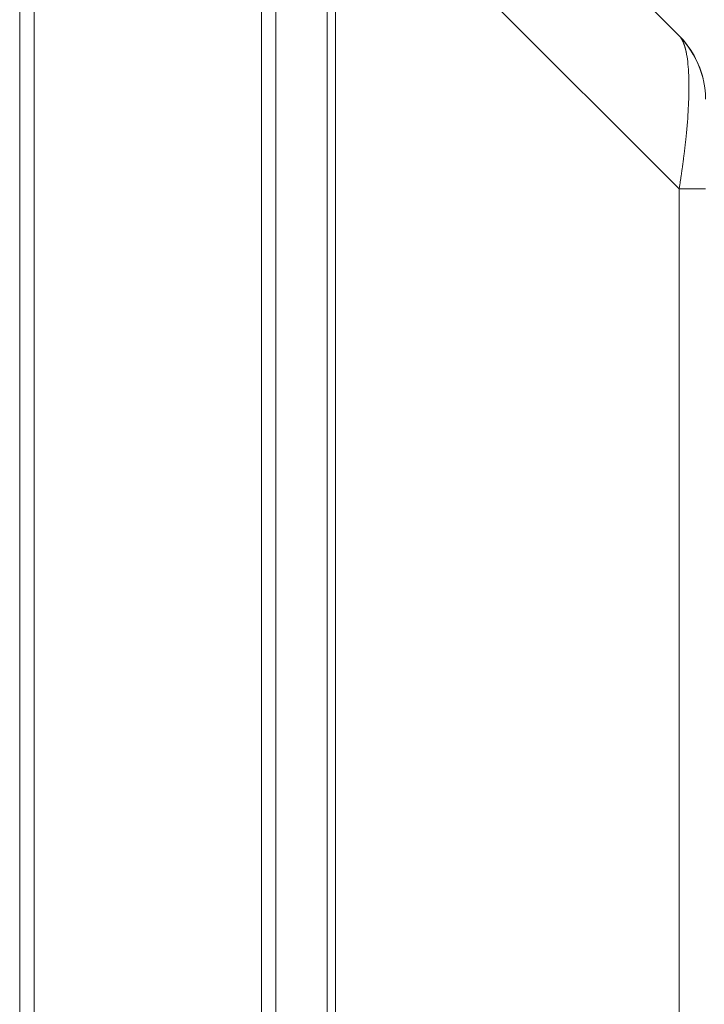
# Model space of a CAD drawing. Units: millimetres. Extents: x -39 to 249, y 47 to 295.
# Drawn here: x 98 to 100, y 158 to 161 of the extents above; entities that cross this region are included whole.
import ezdxf

# ---------------------------------------------------------------- set-up
doc = ezdxf.new("R2010")
doc.units = ezdxf.units.MM
doc.header["$MEASUREMENT"] = 0
doc.layers.add('レイヤー 2', color=7, linetype='Continuous', lineweight=0)

msp = doc.modelspace()

# ---------------------------------------------------------------- linework, layer by layer
at = {"layer": 'レイヤー 2', "color": 7, "lineweight": 9}
for p, q in [((98.2518, 162.1466), (98.2518, 118.7969)), ((98.9196, 118.2457), (98.9196, 162.1466)), ((99.1126, 128.8067), (99.1126, 161.0786)), ((99.1363, 161.0786), (99.1363, 128.8067)), ((99.1363, 161.0786), (100.1457, 160.0692)), ((100.1457, 128.807), (100.1457, 160.0692))]:
    msp.add_line(p, q, dxfattribs=at)
for points in [[(98.2094, 118.7969), (98.2094, 118.7969), (98.2094, 162.1466), (98.2094, 162.1466)], [(98.962, 162.1466), (98.962, 162.1466), (98.962, 118.2457), (98.962, 118.2457)], [(100.1457, 160.5189), (100.1457, 160.5189), (99.1363, 161.5283), (99.1363, 161.5283)], [(100.2163, 160.3922), (100.205, 160.4402), (100.1806, 160.484), (100.1457, 160.5189)]]:
    msp.add_open_spline(points, degree=3, dxfattribs=at)
for points, knots in [([(100.1517, 160.5114), (100.1517, 160.5114), (100.1516, 160.5116), (100.1516, 160.5116), (100.1516, 160.5116), (100.1512, 160.5122), (100.1512, 160.5122), (100.1512, 160.5122), (100.1508, 160.5128), (100.1508, 160.5128), (100.1508, 160.5128), (100.1504, 160.5134), (100.1504, 160.5134), (100.1504, 160.5134), (100.15, 160.5139), (100.15, 160.5139), (100.15, 160.5139), (100.1496, 160.5144), (100.1496, 160.5144), (100.1496, 160.5144), (100.1492, 160.515), (100.1492, 160.515), (100.1492, 160.515), (100.1488, 160.5155), (100.1488, 160.5155), (100.1488, 160.5155), (100.1484, 160.516), (100.1484, 160.516), (100.1484, 160.516), (100.1479, 160.5165), (100.1479, 160.5165), (100.1479, 160.5165), (100.1475, 160.517), (100.1475, 160.517), (100.1475, 160.517), (100.1471, 160.5175), (100.1471, 160.5175), (100.1471, 160.5175), (100.1467, 160.518), (100.1467, 160.518), (100.1467, 160.518), (100.1462, 160.5184), (100.1462, 160.5184), (100.1462, 160.5184), (100.1457, 160.5189), (100.1457, 160.5189)], [0, 0, 0, 0, 1, 1, 1, 2, 2, 2, 3, 3, 3, 4, 4, 4, 5, 5, 5, 6, 6, 6, 7, 7, 7, 8, 8, 8, 9, 9, 9, 10, 10, 10, 11, 11, 11, 12, 12, 12, 13, 13, 13, 14, 14, 14, 15, 15, 15, 15]), ([(100.1457, 160.5189), (100.1457, 160.5189), (100.146, 160.5187), (100.146, 160.5187), (100.146, 160.5187), (100.1462, 160.5185), (100.1462, 160.5185), (100.1462, 160.5185), (100.1464, 160.5182), (100.1464, 160.5182), (100.1464, 160.5182), (100.1466, 160.518), (100.1466, 160.518), (100.1466, 160.518), (100.1468, 160.5178), (100.1468, 160.5178), (100.1468, 160.5178), (100.147, 160.5176), (100.147, 160.5176), (100.147, 160.5176), (100.1472, 160.5173), (100.1472, 160.5173), (100.1472, 160.5173), (100.1475, 160.5171), (100.1475, 160.5171), (100.1475, 160.5171), (100.1476, 160.5168), (100.1476, 160.5168), (100.1476, 160.5168), (100.1479, 160.5166), (100.1479, 160.5166), (100.1479, 160.5166), (100.1481, 160.5164), (100.1481, 160.5164), (100.1481, 160.5164), (100.1482, 160.5161), (100.1482, 160.5161), (100.1482, 160.5161), (100.1485, 160.5159), (100.1485, 160.5159), (100.1485, 160.5159), (100.1487, 160.5156), (100.1487, 160.5156), (100.1487, 160.5156), (100.1489, 160.5154), (100.1489, 160.5154), (100.1489, 160.5154), (100.1491, 160.5151), (100.1491, 160.5151), (100.1491, 160.5151), (100.1493, 160.5149), (100.1493, 160.5149), (100.1493, 160.5149), (100.1495, 160.5146), (100.1495, 160.5146), (100.1495, 160.5146), (100.1497, 160.5143), (100.1497, 160.5143), (100.1497, 160.5143), (100.1499, 160.5141), (100.1499, 160.5141), (100.1499, 160.5141), (100.1501, 160.5138), (100.1501, 160.5138), (100.1501, 160.5138), (100.1503, 160.5136), (100.1503, 160.5136), (100.1503, 160.5136), (100.1504, 160.5133), (100.1504, 160.5133), (100.1504, 160.5133), (100.1506, 160.513), (100.1506, 160.513), (100.1506, 160.513), (100.1508, 160.5127), (100.1508, 160.5127), (100.1508, 160.5127), (100.151, 160.5124), (100.151, 160.5124), (100.151, 160.5124), (100.1512, 160.5122), (100.1512, 160.5122), (100.1512, 160.5122), (100.1514, 160.5119), (100.1514, 160.5119), (100.1514, 160.5119), (100.1516, 160.5116), (100.1516, 160.5116), (100.1516, 160.5116), (100.1518, 160.5113), (100.1518, 160.5113), (100.1518, 160.5113), (100.152, 160.511), (100.152, 160.511), (100.152, 160.511), (100.1522, 160.5107), (100.1522, 160.5107), (100.1522, 160.5107), (100.1523, 160.5104), (100.1523, 160.5104), (100.1523, 160.5104), (100.1525, 160.5101), (100.1525, 160.5101), (100.1525, 160.5101), (100.1527, 160.5099), (100.1527, 160.5099), (100.1527, 160.5099), (100.1529, 160.5095), (100.1529, 160.5095), (100.1529, 160.5095), (100.153, 160.5093), (100.153, 160.5093), (100.153, 160.5093), (100.1532, 160.5089), (100.1532, 160.5089), (100.1532, 160.5089), (100.1534, 160.5086), (100.1534, 160.5086), (100.1534, 160.5086), (100.1536, 160.5083), (100.1536, 160.5083), (100.1536, 160.5083), (100.1538, 160.508), (100.1538, 160.508), (100.1538, 160.508), (100.154, 160.5077), (100.154, 160.5077), (100.154, 160.5077), (100.1541, 160.5074), (100.1541, 160.5074), (100.1541, 160.5074), (100.1543, 160.5071), (100.1543, 160.5071), (100.1543, 160.5071), (100.1545, 160.5068), (100.1545, 160.5068), (100.1545, 160.5068), (100.1546, 160.5064), (100.1546, 160.5064), (100.1546, 160.5064), (100.1548, 160.5061), (100.1548, 160.5061), (100.1548, 160.5061), (100.155, 160.5058), (100.155, 160.5058), (100.155, 160.5058), (100.1551, 160.5055), (100.1551, 160.5055), (100.1551, 160.5055), (100.1553, 160.5051), (100.1553, 160.5051), (100.1553, 160.5051), (100.1555, 160.5048), (100.1555, 160.5048), (100.1555, 160.5048), (100.1557, 160.5045), (100.1557, 160.5045), (100.1557, 160.5045), (100.1558, 160.5041), (100.1558, 160.5041), (100.1558, 160.5041), (100.156, 160.5038), (100.156, 160.5038), (100.156, 160.5038), (100.1561, 160.5034), (100.1561, 160.5034), (100.1561, 160.5034), (100.1563, 160.5031), (100.1563, 160.5031), (100.1563, 160.5031), (100.1565, 160.5027), (100.1565, 160.5027), (100.1565, 160.5027), (100.1566, 160.5024), (100.1566, 160.5024), (100.1566, 160.5024), (100.1568, 160.5021), (100.1568, 160.5021), (100.1568, 160.5021), (100.157, 160.5017), (100.157, 160.5017), (100.157, 160.5017), (100.1571, 160.5014), (100.1571, 160.5014), (100.1571, 160.5014), (100.1573, 160.501), (100.1573, 160.501), (100.1573, 160.501), (100.1574, 160.5007), (100.1574, 160.5007), (100.1574, 160.5007), (100.1576, 160.5003), (100.1576, 160.5003), (100.1576, 160.5003), (100.1577, 160.5), (100.1577, 160.5), (100.1577, 160.5), (100.1579, 160.4996), (100.1579, 160.4996), (100.1579, 160.4996), (100.1581, 160.4992), (100.1581, 160.4992), (100.1581, 160.4992), (100.1582, 160.4988), (100.1582, 160.4988), (100.1582, 160.4988), (100.1584, 160.4985), (100.1584, 160.4985), (100.1584, 160.4985), (100.1585, 160.4981), (100.1585, 160.4981), (100.1585, 160.4981), (100.1587, 160.4977), (100.1587, 160.4977), (100.1587, 160.4977), (100.1588, 160.4974), (100.1588, 160.4974), (100.1588, 160.4974), (100.1589, 160.497), (100.1589, 160.497), (100.1589, 160.497), (100.1591, 160.4966), (100.1591, 160.4966), (100.1591, 160.4966), (100.1593, 160.4962), (100.1593, 160.4962), (100.1593, 160.4962), (100.1594, 160.4959), (100.1594, 160.4959), (100.1594, 160.4959), (100.1595, 160.4955), (100.1595, 160.4955), (100.1595, 160.4955), (100.1597, 160.4951), (100.1597, 160.4951), (100.1597, 160.4951), (100.1598, 160.4947), (100.1598, 160.4947), (100.1598, 160.4947), (100.16, 160.4943), (100.16, 160.4943), (100.16, 160.4943), (100.1601, 160.494), (100.1601, 160.494), (100.1601, 160.494), (100.1602, 160.4935), (100.1602, 160.4935), (100.1602, 160.4935), (100.1604, 160.4931), (100.1604, 160.4931), (100.1604, 160.4931), (100.1605, 160.4928), (100.1605, 160.4928), (100.1605, 160.4928), (100.1607, 160.4924), (100.1607, 160.4924), (100.1607, 160.4924), (100.1608, 160.492), (100.1608, 160.492), (100.1608, 160.492), (100.1609, 160.4916), (100.1609, 160.4916), (100.1609, 160.4916), (100.1611, 160.4912), (100.1611, 160.4912), (100.1611, 160.4912), (100.1612, 160.4908), (100.1612, 160.4908), (100.1612, 160.4908), (100.1613, 160.4904), (100.1613, 160.4904), (100.1613, 160.4904), (100.1615, 160.49), (100.1615, 160.49), (100.1615, 160.49), (100.1616, 160.4895), (100.1616, 160.4895), (100.1616, 160.4895), (100.1618, 160.4892), (100.1618, 160.4892), (100.1618, 160.4892), (100.1619, 160.4887), (100.1619, 160.4887), (100.1619, 160.4887), (100.162, 160.4883), (100.162, 160.4883), (100.162, 160.4883), (100.1621, 160.4879), (100.1621, 160.4879), (100.1621, 160.4879), (100.1623, 160.4875), (100.1623, 160.4875), (100.1623, 160.4875), (100.1624, 160.4871), (100.1624, 160.4871), (100.1624, 160.4871), (100.1625, 160.4867), (100.1625, 160.4867), (100.1625, 160.4867), (100.1626, 160.4863), (100.1626, 160.4863), (100.1626, 160.4863), (100.1627, 160.4859), (100.1627, 160.4859), (100.1627, 160.4859), (100.1629, 160.4854), (100.1629, 160.4854), (100.1629, 160.4854), (100.163, 160.485), (100.163, 160.485), (100.163, 160.485), (100.1631, 160.4846), (100.1631, 160.4846), (100.1631, 160.4846), (100.1632, 160.4841), (100.1632, 160.4841), (100.1632, 160.4841), (100.1634, 160.4838), (100.1634, 160.4838), (100.1634, 160.4838), (100.1635, 160.4833), (100.1635, 160.4833), (100.1635, 160.4833), (100.1636, 160.4829), (100.1636, 160.4829), (100.1636, 160.4829), (100.1637, 160.4825), (100.1637, 160.4825), (100.1637, 160.4825), (100.1638, 160.482), (100.1638, 160.482), (100.1638, 160.482), (100.1639, 160.4816), (100.1639, 160.4816), (100.1639, 160.4816), (100.1641, 160.4812), (100.1641, 160.4812), (100.1641, 160.4812), (100.1642, 160.4807), (100.1642, 160.4807), (100.1642, 160.4807), (100.1643, 160.4803), (100.1643, 160.4803), (100.1643, 160.4803), (100.1644, 160.4799), (100.1644, 160.4799), (100.1644, 160.4799), (100.1645, 160.4794), (100.1645, 160.4794), (100.1645, 160.4794), (100.1647, 160.479), (100.1647, 160.479), (100.1647, 160.479), (100.1648, 160.4785), (100.1648, 160.4785), (100.1648, 160.4785), (100.1649, 160.4781), (100.1649, 160.4781), (100.1649, 160.4781), (100.165, 160.4777), (100.165, 160.4777), (100.165, 160.4777), (100.1651, 160.4772), (100.1651, 160.4772), (100.1651, 160.4772), (100.1652, 160.4768), (100.1652, 160.4768), (100.1652, 160.4768), (100.1653, 160.4763), (100.1653, 160.4763), (100.1653, 160.4763), (100.1654, 160.4759), (100.1654, 160.4759), (100.1654, 160.4759), (100.1655, 160.4754), (100.1655, 160.4754), (100.1655, 160.4754), (100.1656, 160.475), (100.1656, 160.475), (100.1656, 160.475), (100.1657, 160.4745), (100.1657, 160.4745), (100.1657, 160.4745), (100.1658, 160.4741), (100.1658, 160.4741), (100.1658, 160.4741), (100.1659, 160.4736), (100.1659, 160.4736), (100.1659, 160.4736), (100.166, 160.4732), (100.166, 160.4732), (100.166, 160.4732), (100.1661, 160.4728), (100.1661, 160.4728), (100.1661, 160.4728), (100.1662, 160.4723), (100.1662, 160.4723), (100.1662, 160.4723), (100.1663, 160.4718), (100.1663, 160.4718), (100.1663, 160.4718), (100.1664, 160.4714), (100.1664, 160.4714), (100.1664, 160.4714), (100.1665, 160.4709), (100.1665, 160.4709), (100.1665, 160.4709), (100.1666, 160.4705), (100.1666, 160.4705), (100.1666, 160.4705), (100.1667, 160.47), (100.1667, 160.47), (100.1667, 160.47), (100.1668, 160.4695), (100.1668, 160.4695), (100.1668, 160.4695), (100.1669, 160.4691), (100.1669, 160.4691), (100.1669, 160.4691), (100.167, 160.4686), (100.167, 160.4686), (100.167, 160.4686), (100.1671, 160.4682), (100.1671, 160.4682), (100.1671, 160.4682), (100.1672, 160.4677), (100.1672, 160.4677), (100.1672, 160.4677), (100.1673, 160.4672), (100.1673, 160.4672), (100.1673, 160.4672), (100.1673, 160.4668), (100.1673, 160.4668), (100.1673, 160.4668), (100.1674, 160.4663), (100.1674, 160.4663), (100.1674, 160.4663), (100.1675, 160.4658), (100.1675, 160.4658), (100.1675, 160.4658), (100.1676, 160.4654), (100.1676, 160.4654), (100.1676, 160.4654), (100.1677, 160.4649), (100.1677, 160.4649), (100.1677, 160.4649), (100.1678, 160.4644), (100.1678, 160.4644), (100.1678, 160.4644), (100.1679, 160.464), (100.1679, 160.464), (100.1679, 160.464), (100.169, 160.4573), (100.169, 160.4573), (100.169, 160.4573), (100.17, 160.4502), (100.17, 160.4502), (100.17, 160.4502), (100.171, 160.4429), (100.171, 160.4429), (100.171, 160.4429), (100.1718, 160.4353), (100.1718, 160.4353), (100.1718, 160.4353), (100.1725, 160.4275), (100.1725, 160.4275), (100.1725, 160.4275), (100.1732, 160.4193), (100.1732, 160.4193), (100.1732, 160.4193), (100.1737, 160.4111), (100.1737, 160.4111), (100.1737, 160.4111), (100.1741, 160.4025), (100.1741, 160.4025), (100.1741, 160.4025), (100.1744, 160.3938), (100.1744, 160.3938), (100.1744, 160.3938), (100.1746, 160.3848), (100.1746, 160.3848), (100.1746, 160.3848), (100.1747, 160.3757), (100.1747, 160.3757), (100.1747, 160.3757), (100.1747, 160.3665), (100.1747, 160.3665), (100.1747, 160.3665), (100.1747, 160.3585), (100.1747, 160.3585), (100.1747, 160.3585), (100.1746, 160.3503), (100.1746, 160.3503), (100.1746, 160.3503), (100.1744, 160.3418), (100.1744, 160.3418), (100.1744, 160.3418), (100.1741, 160.3331), (100.1741, 160.3331), (100.1741, 160.3331), (100.1738, 160.3242), (100.1738, 160.3242), (100.1738, 160.3242), (100.1733, 160.315), (100.1733, 160.315), (100.1733, 160.315), (100.1728, 160.3056), (100.1728, 160.3056), (100.1728, 160.3056), (100.1723, 160.296), (100.1723, 160.296), (100.1723, 160.296), (100.1716, 160.2861), (100.1716, 160.2861), (100.1716, 160.2861), (100.171, 160.276), (100.171, 160.276), (100.171, 160.276), (100.1702, 160.2657), (100.1702, 160.2657), (100.1702, 160.2657), (100.1693, 160.2552), (100.1693, 160.2552), (100.1693, 160.2552), (100.1684, 160.2445), (100.1684, 160.2445), (100.1684, 160.2445), (100.1673, 160.2336), (100.1673, 160.2336), (100.1673, 160.2336), (100.1672, 160.2317), (100.1672, 160.2317), (100.1672, 160.2317), (100.167, 160.2298), (100.167, 160.2298), (100.167, 160.2298), (100.1668, 160.2278), (100.1668, 160.2278), (100.1668, 160.2278), (100.1666, 160.2258), (100.1666, 160.2258), (100.1666, 160.2258), (100.1664, 160.2239), (100.1664, 160.2239), (100.1664, 160.2239), (100.1662, 160.2219), (100.1662, 160.2219), (100.1662, 160.2219), (100.166, 160.2199), (100.166, 160.2199), (100.166, 160.2199), (100.1658, 160.2179), (100.1658, 160.2179), (100.1658, 160.2179), (100.1656, 160.2159), (100.1656, 160.2159), (100.1656, 160.2159), (100.1654, 160.2138), (100.1654, 160.2138), (100.1654, 160.2138), (100.1651, 160.2118), (100.1651, 160.2118), (100.1651, 160.2118), (100.1649, 160.2098), (100.1649, 160.2098), (100.1649, 160.2098), (100.1647, 160.2077), (100.1647, 160.2077), (100.1647, 160.2077), (100.1644, 160.2056), (100.1644, 160.2056), (100.1644, 160.2056), (100.1642, 160.2035), (100.1642, 160.2035), (100.1642, 160.2035), (100.164, 160.2014), (100.164, 160.2014), (100.164, 160.2014), (100.1637, 160.1992), (100.1637, 160.1992), (100.1637, 160.1992), (100.1635, 160.1971), (100.1635, 160.1971), (100.1635, 160.1971), (100.1632, 160.195), (100.1632, 160.195), (100.1632, 160.195), (100.163, 160.1928), (100.163, 160.1928), (100.163, 160.1928), (100.1628, 160.1906), (100.1628, 160.1906), (100.1628, 160.1906), (100.1625, 160.1884), (100.1625, 160.1884), (100.1625, 160.1884), (100.1623, 160.1863), (100.1623, 160.1863), (100.1623, 160.1863), (100.162, 160.184), (100.162, 160.184), (100.162, 160.184), (100.1617, 160.1818), (100.1617, 160.1818), (100.1617, 160.1818), (100.1614, 160.1796), (100.1614, 160.1796), (100.1614, 160.1796), (100.1612, 160.1773), (100.1612, 160.1773), (100.1612, 160.1773), (100.1609, 160.1751), (100.1609, 160.1751), (100.1609, 160.1751), (100.1606, 160.1728), (100.1606, 160.1728), (100.1606, 160.1728), (100.1603, 160.1705), (100.1603, 160.1705), (100.1603, 160.1705), (100.16, 160.1682), (100.16, 160.1682), (100.16, 160.1682), (100.1597, 160.1659), (100.1597, 160.1659), (100.1597, 160.1659), (100.1594, 160.1635), (100.1594, 160.1635), (100.1594, 160.1635), (100.1591, 160.1612), (100.1591, 160.1612), (100.1591, 160.1612), (100.1588, 160.1589), (100.1588, 160.1589), (100.1588, 160.1589), (100.1585, 160.1565), (100.1585, 160.1565), (100.1585, 160.1565), (100.1582, 160.1542), (100.1582, 160.1542), (100.1582, 160.1542), (100.1579, 160.1518), (100.1579, 160.1518), (100.1579, 160.1518), (100.1576, 160.1494), (100.1576, 160.1494), (100.1576, 160.1494), (100.1573, 160.1469), (100.1573, 160.1469), (100.1573, 160.1469), (100.1569, 160.1445), (100.1569, 160.1445), (100.1569, 160.1445), (100.1566, 160.1421), (100.1566, 160.1421), (100.1566, 160.1421), (100.1563, 160.1396), (100.1563, 160.1396), (100.1563, 160.1396), (100.1559, 160.1372), (100.1559, 160.1372), (100.1559, 160.1372), (100.1556, 160.1347), (100.1556, 160.1347), (100.1556, 160.1347), (100.1553, 160.1322), (100.1553, 160.1322), (100.1553, 160.1322), (100.1549, 160.1297), (100.1549, 160.1297), (100.1549, 160.1297), (100.1546, 160.1272), (100.1546, 160.1272), (100.1546, 160.1272), (100.1542, 160.1247), (100.1542, 160.1247), (100.1542, 160.1247), (100.1538, 160.1222), (100.1538, 160.1222), (100.1538, 160.1222), (100.1535, 160.1196), (100.1535, 160.1196), (100.1535, 160.1196), (100.1531, 160.1171), (100.1531, 160.1171), (100.1531, 160.1171), (100.1527, 160.1145), (100.1527, 160.1145), (100.1527, 160.1145), (100.1523, 160.1119), (100.1523, 160.1119), (100.1523, 160.1119), (100.152, 160.1094), (100.152, 160.1094), (100.152, 160.1094), (100.1516, 160.1067), (100.1516, 160.1067), (100.1516, 160.1067), (100.1512, 160.1041), (100.1512, 160.1041), (100.1512, 160.1041), (100.1508, 160.1015), (100.1508, 160.1015), (100.1508, 160.1015), (100.1504, 160.0989), (100.1504, 160.0989), (100.1504, 160.0989), (100.15, 160.0962), (100.15, 160.0962), (100.15, 160.0962), (100.1496, 160.0936), (100.1496, 160.0936), (100.1496, 160.0936), (100.1492, 160.0909), (100.1492, 160.0909), (100.1492, 160.0909), (100.1488, 160.0882), (100.1488, 160.0882), (100.1488, 160.0882), (100.1484, 160.0855), (100.1484, 160.0855), (100.1484, 160.0855), (100.1479, 160.0828), (100.1479, 160.0828), (100.1479, 160.0828), (100.1475, 160.0801), (100.1475, 160.0801), (100.1475, 160.0801), (100.1471, 160.0774), (100.1471, 160.0774), (100.1471, 160.0774), (100.1467, 160.0747), (100.1467, 160.0747), (100.1467, 160.0747), (100.1462, 160.0719), (100.1462, 160.0719), (100.1462, 160.0719), (100.1457, 160.0692), (100.1457, 160.0692)], [0, 0, 0, 0, 1, 1, 1, 2, 2, 2, 3, 3, 3, 4, 4, 4, 5, 5, 5, 6, 6, 6, 7, 7, 7, 8, 8, 8, 9, 9, 9, 10, 10, 10, 11, 11, 11, 12, 12, 12, 13, 13, 13, 14, 14, 14, 15, 15, 15, 16, 16, 16, 17, 17, 17, 18, 18, 18, 19, 19, 19, 20, 20, 20, 21, 21, 21, 22, 22, 22, 23, 23, 23, 24, 24, 24, 25, 25, 25, 26, 26, 26, 27, 27, 27, 28, 28, 28, 29, 29, 29, 30, 30, 30, 31, 31, 31, 32, 32, 32, 33, 33, 33, 34, 34, 34, 35, 35, 35, 36, 36, 36, 37, 37, 37, 38, 38, 38, 39, 39, 39, 40, 40, 40, 41, 41, 41, 42, 42, 42, 43, 43, 43, 44, 44, 44, 45, 45, 45, 46, 46, 46, 47, 47, 47, 48, 48, 48, 49, 49, 49, 50, 50, 50, 51, 51, 51, 52, 52, 52, 53, 53, 53, 54, 54, 54, 55, 55, 55, 56, 56, 56, 57, 57, 57, 58, 58, 58, 59, 59, 59, 60, 60, 60, 61, 61, 61, 62, 62, 62, 63, 63, 63, 64, 64, 64, 65, 65, 65, 66, 66, 66, 67, 67, 67, 68, 68, 68, 69, 69, 69, 70, 70, 70, 71, 71, 71, 72, 72, 72, 73, 73, 73, 74, 74, 74, 75, 75, 75, 76, 76, 76, 77, 77, 77, 78, 78, 78, 79, 79, 79, 80, 80, 80, 81, 81, 81, 82, 82, 82, 83, 83, 83, 84, 84, 84, 85, 85, 85, 86, 86, 86, 87, 87, 87, 88, 88, 88, 89, 89, 89, 90, 90, 90, 91, 91, 91, 92, 92, 92, 93, 93, 93, 94, 94, 94, 95, 95, 95, 96, 96, 96, 97, 97, 97, 98, 98, 98, 99, 99, 99, 100, 100, 100, 101, 101, 101, 102, 102, 102, 103, 103, 103, 104, 104, 104, 105, 105, 105, 106, 106, 106, 107, 107, 107, 108, 108, 108, 109, 109, 109, 110, 110, 110, 111, 111, 111, 112, 112, 112, 113, 113, 113, 114, 114, 114, 115, 115, 115, 116, 116, 116, 117, 117, 117, 118, 118, 118, 119, 119, 119, 120, 120, 120, 121, 121, 121, 122, 122, 122, 123, 123, 123, 124, 124, 124, 125, 125, 125, 126, 126, 126, 127, 127, 127, 128, 128, 128, 129, 129, 129, 130, 130, 130, 131, 131, 131, 132, 132, 132, 133, 133, 133, 134, 134, 134, 135, 135, 135, 136, 136, 136, 137, 137, 137, 138, 138, 138, 139, 139, 139, 140, 140, 140, 141, 141, 141, 142, 142, 142, 143, 143, 143, 144, 144, 144, 145, 145, 145, 146, 146, 146, 147, 147, 147, 148, 148, 148, 149, 149, 149, 150, 150, 150, 151, 151, 151, 152, 152, 152, 153, 153, 153, 154, 154, 154, 155, 155, 155, 156, 156, 156, 157, 157, 157, 158, 158, 158, 159, 159, 159, 160, 160, 160, 161, 161, 161, 162, 162, 162, 163, 163, 163, 164, 164, 164, 165, 165, 165, 166, 166, 166, 167, 167, 167, 168, 168, 168, 169, 169, 169, 170, 170, 170, 171, 171, 171, 172, 172, 172, 173, 173, 173, 174, 174, 174, 175, 175, 175, 176, 176, 176, 177, 177, 177, 178, 178, 178, 179, 179, 179, 180, 180, 180, 181, 181, 181, 182, 182, 182, 183, 183, 183, 184, 184, 184, 185, 185, 185, 186, 186, 186, 187, 187, 187, 188, 188, 188, 189, 189, 189, 190, 190, 190, 191, 191, 191, 192, 192, 192, 193, 193, 193, 194, 194, 194, 195, 195, 195, 196, 196, 196, 197, 197, 197, 198, 198, 198, 199, 199, 199, 200, 200, 200, 201, 201, 201, 202, 202, 202, 203, 203, 203, 204, 204, 204, 205, 205, 205, 206, 206, 206, 207, 207, 207, 208, 208, 208, 209, 209, 209, 210, 210, 210, 211, 211, 211, 212, 212, 212, 213, 213, 213, 214, 214, 214, 215, 215, 215, 216, 216, 216, 217, 217, 217, 218, 218, 218, 219, 219, 219, 220, 220, 220, 221, 221, 221, 222, 222, 222, 223, 223, 223, 224, 224, 224, 225, 225, 225, 226, 226, 226, 227, 227, 227, 228, 228, 228, 229, 229, 229, 230, 230, 230, 231, 231, 231, 232, 232, 232, 233, 233, 233, 234, 234, 234, 235, 235, 235, 236, 236, 236, 237, 237, 237, 238, 238, 238, 239, 239, 239, 240, 240, 240, 241, 241, 241, 242, 242, 242, 243, 243, 243, 244, 244, 244, 245, 245, 245, 246, 246, 246, 246]), ([(100.2234, 160.333), (100.2234, 160.333), (100.2232, 160.3406), (100.2232, 160.3406), (100.2232, 160.3406), (100.2228, 160.3481), (100.2228, 160.3481), (100.2228, 160.3481), (100.222, 160.3572), (100.222, 160.3572), (100.222, 160.3572), (100.2209, 160.3662), (100.2209, 160.3662), (100.2209, 160.3662), (100.2192, 160.3768), (100.2192, 160.3768), (100.2192, 160.3768), (100.2171, 160.3873), (100.2171, 160.3873), (100.2171, 160.3873), (100.2142, 160.3992), (100.2142, 160.3992), (100.2142, 160.3992), (100.2108, 160.411), (100.2108, 160.411), (100.2108, 160.411), (100.2079, 160.4195), (100.2079, 160.4195), (100.2079, 160.4195), (100.2047, 160.428), (100.2047, 160.428), (100.2047, 160.428), (100.2009, 160.4369), (100.2009, 160.4369), (100.2009, 160.4369), (100.1969, 160.4458), (100.1969, 160.4458), (100.1969, 160.4458), (100.1922, 160.455), (100.1922, 160.455), (100.1922, 160.455), (100.1871, 160.4641), (100.1871, 160.4641), (100.1871, 160.4641), (100.1813, 160.4734), (100.1813, 160.4734), (100.1813, 160.4734), (100.1752, 160.4825), (100.1752, 160.4825), (100.1752, 160.4825), (100.1684, 160.4918), (100.1684, 160.4918), (100.1684, 160.4918), (100.1612, 160.5008), (100.1612, 160.5008), (100.1612, 160.5008), (100.1565, 160.5061), (100.1565, 160.5061), (100.1565, 160.5061), (100.1516, 160.5111), (100.1516, 160.5111)], [0, 0, 0, 0, 1, 1, 1, 2, 2, 2, 3, 3, 3, 4, 4, 4, 5, 5, 5, 6, 6, 6, 7, 7, 7, 8, 8, 8, 9, 9, 9, 10, 10, 10, 11, 11, 11, 12, 12, 12, 13, 13, 13, 14, 14, 14, 15, 15, 15, 16, 16, 16, 17, 17, 17, 18, 18, 18, 19, 19, 19, 20, 20, 20, 20]), ([(100.2234, 160.0692), (100.2234, 160.0692), (100.2032, 160.0692), (100.2032, 160.0692), (100.2032, 160.0692), (100.1457, 160.0692), (100.1457, 160.0692)], [0, 0, 0, 0, 1, 1, 1, 2, 2, 2, 2])]:
    msp.add_open_spline(points, degree=3, knots=knots, dxfattribs=at)

doc.saveas('drawing.dxf')
